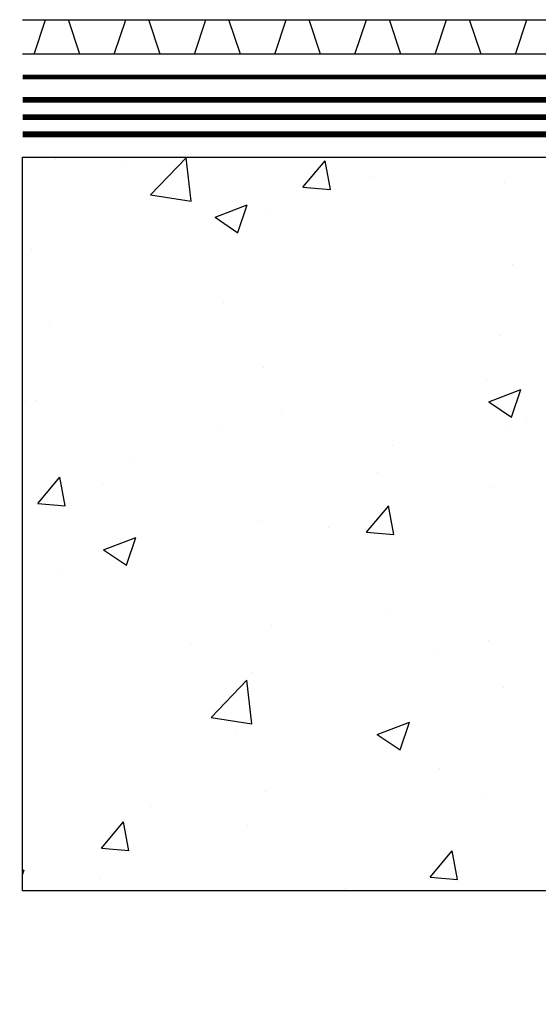
# Model space of a CAD drawing. Units: inches. Extents: x -1.1 to 52.6, y -1.1 to 50.6.
# Drawn here: x -1.1 to 4.6, y 36.4 to 47.1 of the extents above; entities that cross this region are included whole.
import ezdxf

# ---------------------------------------------------------------- set-up
doc = ezdxf.new("R2010")
doc.units = ezdxf.units.IN
doc.header["$MEASUREMENT"] = 0
doc.linetypes.add('DASHED2', pattern=[0.375, 0.25, -0.125])
doc.linetypes.add('PHANTOM2', pattern=[1.25, 0.625, -0.125, 0.125, -0.125, 0.125, -0.125])
for name, color, linetype, true_color in [('E-POLY', 7, 'DASHED2', 0xe58597), ('E-SHIELD 115', 7, 'PHANTOM2', 0xfad505), ('E-SPRAY 60', 7, 'Continuous', 0xd20423), ('E.Drain 6000', 7, 'Continuous', 0xa57c52)]:
    doc.layers.add(name, color=color, linetype=linetype, true_color=true_color)
doc.layers.add('Z-Conditions', color=10, linetype='Continuous')

msp = doc.modelspace()

# ---------------------------------------------------------------- hatches: boundary and pattern name
at = {"layer": 'Z-Conditions'}
h = msp.add_hatch(dxfattribs=at)
h.set_pattern_fill('AR-CONC', color=256, scale=0.5)
h.set_pattern_definition([(50, (-3214.5858, -4705.6445), (3.5863009, -0.3137607), [0.375, -4.125]), (355, (-3214.5858, -4705.6445), (-0.6937567, 3.7609607), [0.3, -3.3]), (100.451444, (-3214.287, -4705.6707), (2.8925442, 3.4472), [0.318701, -3.5057106]), (46.1842, (-3214.5858, -4704.6445), (5.3362067, -0.8275964), [0.5625, -6.1875]), (96.63564, (-3214.141, -4704.7135), (4.6733097, 4.870593), [0.4780517, -5.258569]), (351.18416, (-3214.586, -4704.6445), (4.6733097, 4.870593), [0.45, -4.95]), (21, (-3214.0858, -4704.8945), (2.9845353, -2.0130945), [0.375, -4.125]), (326, (-3214.0858, -4704.8945), (1.2165767, 3.6257502), [0.3, -3.3]), (71.451445, (-3213.837, -4705.0623), (4.2011119, 1.6126558), [0.318701, -3.5057106]), (37.5, (-3214.5858, -4705.6445), (0.06079928, 1.66446927), [0, -3.26, 0, -3.35, 0, -3.3125]), (7.5, (-3214.5858, -4705.6445), (1.3153477, 1.97205856), [0, -1.91, 0, -3.185, 0, -1.2625]), (327.5, (-3215.7008, -4705.6445), (2.66911218, -0.11277436), [0, -1.25, 0, -3.9, 0, -5.175]), (317.5, (-3216.2008, -4705.6445), (2.9159308, 0.5005249), [0, -1.625, 0, -2.59, 0, -3.675])])
h.paths.add_polyline_path([(29.958159, 45.62915), (-1.041841, 45.62915), (-1.041841, 37.62915), (20.458159, 37.62915), (22.458159, 37.62915), (23.458159, 36.62915), (23.583159, 36.62915), (23.583159, 37.62915), (24.333159, 37.62915), (24.333159, 36.62915), (24.458159, 36.62915), (25.458159, 37.62915), (29.958159, 37.62915)])

# ---------------------------------------------------------------- linework, layer by layer
at = {"layer": 'E-POLY', "ltscale": 0.25, "const_width": 0.0625}
msp.add_lwpolyline([(-1.041841, 46.06665), (30.395659, 46.06665), (30.395659, 41.098247), (31.020659, 40.737403), (31.020659, 38.603429), (31.895659, 38.098247), (31.895659, 34.520897), (31.270659, 34.160053), (31.270659, 25.75415)], dxfattribs=at)
at = {"layer": 'E-SHIELD 115', "const_width": 0.05}
msp.add_lwpolyline([(-1.041841, 46.50415), (30.833159, 46.50415), (30.833159, 41.350838), (31.458159, 40.989994), (31.458159, 38.856019), (32.333159, 38.350838), (32.333159, 34.268306), (31.708159, 33.907462), (31.708159, 25.62915)], dxfattribs=at)
at = {"layer": 'E-SPRAY 60', "ltscale": 0.5, "const_width": 0.0625}
msp.add_lwpolyline([(-1.041841, 46.25415), (30.583159, 46.25415), (30.583159, 41.2065), (31.208159, 40.845656), (31.208159, 38.711682), (32.083159, 38.2065), (32.083159, 34.412644), (31.458159, 34.0518), (31.458159, 25.62915), (31.083159, 25.62915), (31.083159, 34.268306), (31.708159, 34.62915), (31.708159, 37.989994), (30.833159, 38.495175), (30.833159, 40.62915), (30.208159, 40.989994), (30.208159, 45.87915), (-1.041841, 45.87915)], dxfattribs=at)
at = {"layer": 'E.Drain 6000'}
for p, q in [((-0.916169, 46.75415), (-0.791169, 47.12915)), ((-0.416169, 46.75415), (-0.541169, 47.12915)), ((-0.041169, 46.75415), (0.083831, 47.12915)), ((0.458831, 46.75415), (0.333831, 47.12915)), ((0.833831, 46.75415), (0.958831, 47.12915)), ((1.333831, 46.75415), (1.208831, 47.12915)), ((1.708831, 46.75415), (1.833831, 47.12915)), ((2.208831, 46.75415), (2.083831, 47.12915)), ((2.583831, 46.75415), (2.708831, 47.12915)), ((3.083831, 46.75415), (2.958831, 47.12915)), ((3.458831, 46.75415), (3.583831, 47.12915)), ((3.958831, 46.75415), (3.833831, 47.12915)), ((4.333831, 46.75415), (4.458831, 47.12915))]:
    msp.add_line(p, q, dxfattribs=at)
msp.add_lwpolyline([(-1.041841, 47.12915), (31.458159, 47.12915), (31.458159, 41.711682), (32.083159, 41.350838), (32.083159, 39.216863), (32.958159, 38.711682), (32.958159, 33.907462), (32.333159, 33.546618), (32.333159, 25.62915), (31.958159, 25.62915), (31.958159, 33.763125), (32.583159, 34.123969), (32.583159, 38.495175), (31.708159, 39.000357), (31.708159, 41.134332), (31.083159, 41.495175), (31.083159, 46.75415), (-1.041841, 46.75415)], dxfattribs=at)
at = {"layer": 'Z-Conditions'}
msp.add_lwpolyline([(20.458159, 37.62915), (-1.041841, 37.62915), (-1.041841, 45.62915), (29.958159, 45.62915), (29.958159, 37.62915)], dxfattribs=at)

doc.saveas('drawing.dxf')
